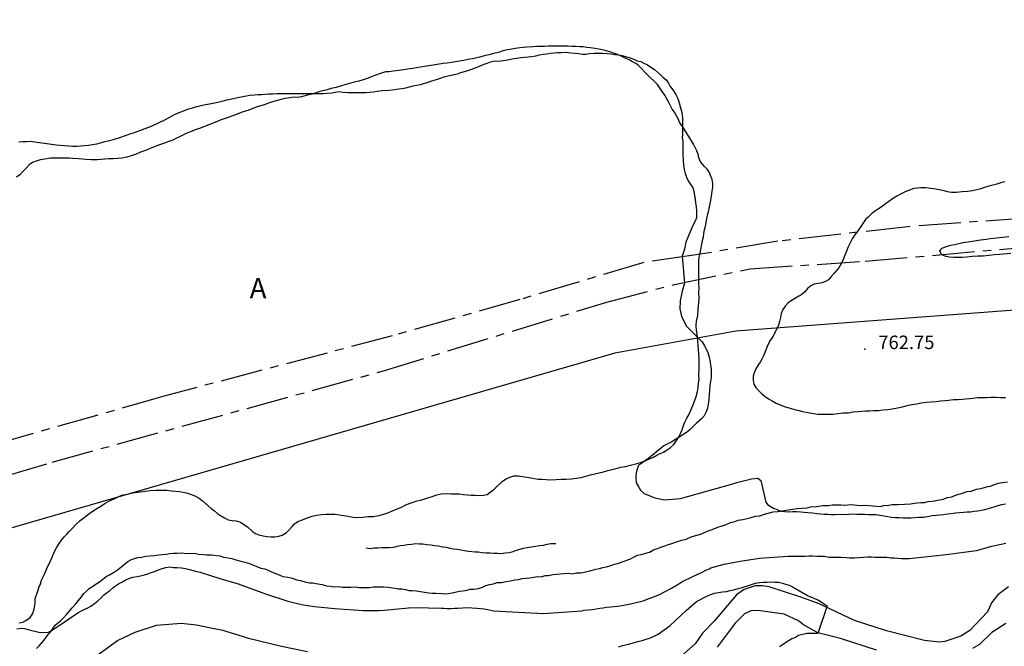
# Model space of a CAD drawing. Extents: x 357573 to 361022, y 6299222 to 6303607.
# Drawn here: x 357813 to 357959, y 6299952 to 6300044 of the extents above; entities that cross this region are included whole.
import ezdxf

# ---------------------------------------------------------------- set-up
doc = ezdxf.new("R2010")
doc.units = 0
doc.header["$MEASUREMENT"] = 0
doc.linetypes.add('CENTER', pattern=[2, 1.25, -0.25, 0.25, -0.25])
for name, color, linetype in [('AREA_DE_ARBOLES', 85, 'CONTINUOUS'), ('COTA', 7, 'CONTINUOUS'), ('CURVA_INDICE', 243, 'CONTINUOUS'), ('ESCAR', 12, 'CONTINUOUS'), ('HUELLA', 30, 'CONTINUOUS'), ('LIMITE_PREDIAL', 200, 'CONTINUOUS'), ('QUEBRADA', 5, 'CONTINUOUS'), ('TEXTO_COTA', 7, 'CONTINUOUS'), ('TXT_VEGETACION', 7, 'CONTINUOUS')]:
    doc.layers.add(name, color=color, linetype=linetype)
doc.styles.add('ITALICT', font='ITALICT', dxfattribs={"height": 0.2})
doc.styles.add('TXT', font='TXT', dxfattribs={"height": 0.2})

# ---------------------------------------------------------------- blocks, each defined once
blk = doc.blocks.new('COTAS')
at = {"layer": 'COTA', "color": 7, "linetype": 'Continuous'}
blk.add_point((0, 0), dxfattribs=at)

msp = doc.modelspace()

# ---------------------------------------------------------------- linework, layer by layer
at = {"layer": 'AREA_DE_ARBOLES', "color": 85, "linetype": 'Continuous', "elevation": 500}
for points in [[(357812.46, 6299955.03), (357813, 6299955.17), (357813.46, 6299955.4), (357814.06, 6299955.82), (357814.47, 6299956.42), (357814.7, 6299957.12), (357814.77, 6299957.62), (357814.82, 6299958.13), (357814.82, 6299958.64), (357815.11, 6299959.46), (357815.41, 6299960.37), (357815.6, 6299960.84), (357815.77, 6299961.38), (357816, 6299961.88), (357816.24, 6299962.36), (357816.46, 6299962.84), (357816.67, 6299963.33), (357816.89, 6299963.79), (357817.29, 6299964.69), (357817.67, 6299965.51), (357817.99, 6299966.17), (357818.38, 6299966.81), (357818.75, 6299967.29), (357819.17, 6299967.84), (357819.52, 6299968.21), (357819.88, 6299968.57), (357820.36, 6299969.1), (357820.88, 6299969.64), (357821.51, 6299970.23), (357822.95, 6299971.32), (357823.71, 6299971.83), (357824.45, 6299972.29), (357825.17, 6299972.73), (357825.86, 6299973.12), (357826.53, 6299973.45), (357827.12, 6299973.72), (357827.71, 6299973.97), (357828.2, 6299974.08), (357828.85, 6299974.22), (357829.63, 6299974.35), (357830.42, 6299974.49), (357831.14, 6299974.59), (357831.96, 6299974.68), (357832.75, 6299974.72), (357833.57, 6299974.74), (357834.34, 6299974.7), (357835.05, 6299974.63), (357835.67, 6299974.59), (357836.24, 6299974.52), (357836.8, 6299974.43), (357837.28, 6299974.33), (357837.87, 6299974.12), (357838.53, 6299973.88), (357839.14, 6299973.53), (357839.65, 6299973.16), (357840.51, 6299972.38), (357840.95, 6299972.01), (357841.44, 6299971.64), (357841.89, 6299971.28), (357842.31, 6299970.96), (357842.91, 6299970.6), (357843.46, 6299970.33), (357844.08, 6299970.21), (357844.63, 6299970.16), (357845.3, 6299969.99), (357845.81, 6299969.64), (357846.34, 6299969.3), (357847.09, 6299968.61), (357847.5, 6299968.31), (357848.02, 6299968.08), (357848.64, 6299967.93), (357849.21, 6299967.84), (357849.82, 6299967.81), (357850.37, 6299967.81), (357850.97, 6299967.9), (357851.46, 6299968.06), (357852.11, 6299968.45), (357852.48, 6299968.79), (357852.94, 6299969.33), (357853.31, 6299969.75), (357853.8, 6299970.05), (357854.5, 6299970.34), (357855.19, 6299970.6), (357855.93, 6299970.87), (357856.59, 6299971.02), (357857.29, 6299971.12), (357857.96, 6299971.16), (357858.61, 6299971.18), (357859.3, 6299971.14), (357860.61, 6299970.98), (357861.22, 6299970.84), (357861.75, 6299970.75), (357862.34, 6299970.66), (357863.38, 6299970.74), (357864.21, 6299970.8), (357865.05, 6299970.83), (357865.83, 6299970.96), (357866.58, 6299971.18), (357867.29, 6299971.4), (357867.97, 6299971.69), (357868.58, 6299971.94), (357869.16, 6299972.22), (357869.72, 6299972.48), (357870.31, 6299972.74), (357870.89, 6299972.95), (357871.48, 6299973.12), (357872, 6299973.22), (357872.5, 6299973.36), (357873.11, 6299973.58), (357873.73, 6299973.79), (357874.41, 6299974.03), (357875.09, 6299974.17), (357875.79, 6299974.24), (357876.48, 6299974.19), (357877.16, 6299974.18), (357877.76, 6299974.16), (357878.4, 6299974.1), (357878.98, 6299974.03), (357879.53, 6299973.99), (357880.08, 6299973.96), (357880.65, 6299973.95), (357881.34, 6299973.96), (357881.88, 6299974.07), (357882.34, 6299974.41), (357882.81, 6299974.76), (357883.28, 6299975.19), (357883.74, 6299975.63), (357884.19, 6299976.05), (357884.7, 6299976.39), (357885.26, 6299976.67), (357885.85, 6299976.82), (357886.54, 6299976.83), (357887.21, 6299976.76), (357887.78, 6299976.67), (357888.36, 6299976.57), (357888.9, 6299976.47), (357889.48, 6299976.37), (357890, 6299976.35), (357890.64, 6299976.32), (357891.31, 6299976.27), (357892.11, 6299976.29), (357892.88, 6299976.33), (357893.63, 6299976.35), (357894.41, 6299976.4), (357895.16, 6299976.49), (357895.85, 6299976.6), (357896.54, 6299976.79), (357897.21, 6299976.97), (357897.86, 6299977.15), (357898.51, 6299977.31), (357899.16, 6299977.46), (357899.78, 6299977.62), (357900.45, 6299977.76), (357901.01, 6299977.95), (357901.74, 6299978.12), (357902.41, 6299978.25), (357903.15, 6299978.41), (357903.93, 6299978.6), (357904.65, 6299978.81), (357905.33, 6299979.07), (357906, 6299979.35), (357906.57, 6299979.61), (357907.05, 6299979.93), (357907.56, 6299980.13), (357908.07, 6299980.36), (357908.58, 6299980.68), (357909.06, 6299981), (357909.58, 6299981.51), (357909.99, 6299982.06), (357910.32, 6299982.6), (357910.63, 6299983.21), (357910.81, 6299983.68), (357911.02, 6299984.3), (357911.23, 6299984.81), (357911.52, 6299985.37), (357911.85, 6299985.99), (357912.12, 6299986.57), (357912.39, 6299987.25), (357912.68, 6299987.91), (357912.9, 6299988.61), (357913.1, 6299989.34), (357913.2, 6299989.96), (357913.27, 6299990.58), (357913.34, 6299991.12), (357913.29, 6299991.7), (357913.35, 6299992.92), (357913.36, 6299993.56), (357913.33, 6299994.23), (357913.31, 6299994.89), (357913.27, 6299995.55), (357913.18, 6299996.19), (357913.17, 6299996.79), (357913.12, 6299997.33), (357913.05, 6299997.86), (357912.97, 6299998.4), (357912.92, 6299999.09), (357912.97, 6299999.79), (357913.13, 6300000.63), (357913.2, 6300001.51), (357913.27, 6300002.02), (357913.29, 6300002.55), (357913.33, 6300003.07), (357913.32, 6300004.07), (357913.33, 6300004.58), (357913.3, 6300005.53), (357913.28, 6300006.48), (357913.3, 6300007.33), (357913.3, 6300008.73), (357913.35, 6300009.27), (357913.5, 6300009.87), (357913.82, 6300011.72), (357913.97, 6300012.26), (357914.02, 6300012.76), (357914.14, 6300013.31), (357914.27, 6300013.86), (357914.37, 6300014.38), (357914.47, 6300014.95), (357914.59, 6300015.5), (357914.71, 6300015.99), (357914.83, 6300016.49), (357915.03, 6300017.47), (357915.2, 6300018.28), (357915.29, 6300019.05), (357915.38, 6300019.61), (357915.4, 6300020.17), (357915.29, 6300020.75), (357915.05, 6300021.37), (357914.88, 6300021.82), (357914.54, 6300022.29), (357914.16, 6300022.68), (357913.8, 6300023.07), (357913.51, 6300023.49), (357913.32, 6300024), (357913.19, 6300024.53), (357913, 6300025.04), (357912.74, 6300025.53), (357912.53, 6300026.01), (357911.82, 6300027.13), (357911.39, 6300027.84), (357911.09, 6300028.33), (357910.44, 6300029.26), (357910.24, 6300029.74), (357909.97, 6300030.2), (357909.67, 6300030.73), (357909.36, 6300031.21), (357909.1, 6300031.71), (357908.81, 6300032.26), (357908.53, 6300032.72), (357908.24, 6300033.27), (357907.88, 6300033.81), (357907.56, 6300034.25), (357907.18, 6300034.83), (357906.76, 6300035.27), (357905.98, 6300035.99), (357905.62, 6300036.35), (357905.26, 6300036.75), (357904.78, 6300037.23), (357904.34, 6300037.66), (357903.93, 6300037.97), (357903.44, 6300038.21), (357902.98, 6300038.5), (357902.48, 6300038.71), (357901.88, 6300039.01), (357901.24, 6300039.29), (357900.63, 6300039.51), (357900.08, 6300039.69), (357899.56, 6300039.84), (357898.98, 6300039.99), (357898.45, 6300040.11), (357897.91, 6300040.2), (357897.19, 6300040.28), (357896.68, 6300040.35), (357896.16, 6300040.43), (357895.65, 6300040.45), (357895.03, 6300040.49), (357894.45, 6300040.5), (357893.85, 6300040.54), (357893.85, 6300040.54), (357893.09, 6300040.52), (357892.02, 6300040.54), (357890.93, 6300040.53), (357890.42, 6300040.51), (357889.84, 6300040.5), (357889.26, 6300040.47), (357888.74, 6300040.45), (357887.77, 6300040.39), (357887.23, 6300040.32), (357886.39, 6300040.23), (357885.57, 6300040.11), (357884.89, 6300039.97), (357884.24, 6300039.85), (357883.7, 6300039.66), (357882.66, 6300039.39), (357882.14, 6300039.24), (357881.52, 6300039.08), (357880.78, 6300038.91), (357879.95, 6300038.7), (357879, 6300038.54), (357878.42, 6300038.42), (357877.81, 6300038.32), (357876.59, 6300038.11), (357875.97, 6300038.01), (357875.37, 6300037.96), (357874.76, 6300037.85), (357874.17, 6300037.75), (357873.6, 6300037.68), (357871.93, 6300037.41), (357871.42, 6300037.3), (357870.84, 6300037.21), (357869.8, 6300037.07), (357868.85, 6300036.94), (357867.96, 6300036.83), (357867.33, 6300036.74), (357866.79, 6300036.72), (357866.09, 6300036.46), (357865.22, 6300036.17), (357864.72, 6300035.98), (357864.1, 6300035.73), (357863.49, 6300035.56), (357862.83, 6300035.36), (357862.17, 6300035.18), (357860.77, 6300034.81), (357860.12, 6300034.61), (357859.47, 6300034.42), (357858.73, 6300034.25), (357858.13, 6300034.07), (357857.5, 6300033.91), (357856.94, 6300033.76), (357856.37, 6300033.57), (357855.88, 6300033.42), (357855.02, 6300033.23), (357854.36, 6300033.03), (357853.86, 6300032.94), (357853.27, 6300032.96), (357852.6, 6300032.87), (357851.97, 6300032.78), (357851.26, 6300032.64), (357850.59, 6300032.44), (357850.05, 6300032.27), (357849.46, 6300032.07), (357848.79, 6300031.84), (357848.29, 6300031.71), (357847.77, 6300031.53), (357847.13, 6300031.32), (357846.55, 6300031.07), (357846.05, 6300030.88), (357845.38, 6300030.68), (357844.78, 6300030.47), (357844, 6300030.14), (357843.17, 6300029.87), (357842.3, 6300029.55), (357841.49, 6300029.21), (357840.19, 6300028.71), (357839.34, 6300028.38), (357838.58, 6300028.12), (357837.88, 6300027.84), (357837.34, 6300027.62), (357836.82, 6300027.4), (357836.26, 6300027.12), (357835.79, 6300026.88), (357835.24, 6300026.61), (357834.64, 6300026.41), (357833.85, 6300026.11), (357833.29, 6300025.92), (357832.63, 6300025.68), (357831.91, 6300025.38), (357831.22, 6300025.09), (357830.47, 6300024.8), (357829.82, 6300024.51), (357829.08, 6300024.26), (357828.44, 6300024.07), (357827.71, 6300023.93), (357827.05, 6300023.86), (357826.35, 6300023.83), (357825.73, 6300023.81), (357825.17, 6300023.78), (357824.63, 6300023.73), (357824.07, 6300023.69), (357823.17, 6300023.7), (357822.33, 6300023.73), (357821.33, 6300023.81), (357820.37, 6300023.87), (357819.86, 6300023.93), (357818.88, 6300023.92), (357818.02, 6300023.95), (357817.12, 6300023.91), (357816.28, 6300023.79), (357815.56, 6300023.69), (357814.98, 6300023.5), (357814.43, 6300023.31), (357813.92, 6300022.94), (357813.48, 6300022.45), (357813.02, 6300021.95), (357812.55, 6300021.48), (357812.08, 6300021.11)], [(357958.7, 6300020.42), (357958.13, 6300020.3), (357957.51, 6300020.1), (357956.91, 6300019.93), (357956.31, 6300019.77), (357955.71, 6300019.59), (357955.12, 6300019.4), (357954.53, 6300019.23), (357953.91, 6300019.09), (357953.19, 6300019.01), (357952.36, 6300018.92), (357951.52, 6300018.86), (357950.78, 6300018.83), (357950.22, 6300018.95), (357949.7, 6300019.07), (357949.19, 6300019.17), (357948.7, 6300019.28), (357948.18, 6300019.4), (357947.66, 6300019.46), (357946.97, 6300019.56), (357946.26, 6300019.56), (357945.72, 6300019.51), (357945.18, 6300019.43), (357944.58, 6300019.21), (357943.93, 6300018.96), (357943.32, 6300018.66), (357942.67, 6300018.29), (357942.06, 6300017.9), (357941.51, 6300017.49), (357940.95, 6300017.12), (357940.51, 6300016.77), (357939.98, 6300016.44), (357939.52, 6300016.12), (357938.97, 6300015.73), (357938.41, 6300015.21), (357938.05, 6300014.83), (357937.73, 6300014.41), (357937.42, 6300013.97), (357937.13, 6300013.53), (357936.77, 6300013.02), (357936.4, 6300012.51), (357936.07, 6300011.97), (357935.75, 6300011.39), (357935.48, 6300010.79), (357935.19, 6300010.14), (357934.97, 6300009.53), (357934.71, 6300008.93), (357934.47, 6300008.37), (357934.09, 6300007.68), (357933.73, 6300007.29), (357933.4, 6300006.91), (357932.95, 6300006.37), (357932.52, 6300005.92), (357932.08, 6300005.63), (357931.61, 6300005.45), (357931.02, 6300005.35), (357930.43, 6300005.24), (357929.9, 6300005), (357929.42, 6300004.59), (357928.98, 6300004.09), (357928.6, 6300003.71), (357928.14, 6300003.48), (357927.62, 6300003.17), (357927.03, 6300002.85), (357926.5, 6300002.46), (357926.1, 6300002), (357925.77, 6300001.48), (357925.54, 6300000.9), (357925.42, 6300000.33), (357925.28, 6299999.73), (357925.1, 6299999.17), (357924.87, 6299998.64), (357924.29, 6299997.52), (357923.9, 6299996.91), (357923.56, 6299996.27), (357923.28, 6299995.61), (357923.09, 6299995.12), (357922.91, 6299994.65), (357922.67, 6299994.13), (357922.4, 6299993.69), (357922.06, 6299993.19), (357921.75, 6299992.69), (357921.5, 6299992.12), (357921.34, 6299991.62), (357921.38, 6299991.03), (357921.48, 6299990.45), (357921.75, 6299989.93), (357922.15, 6299989.49), (357922.6, 6299989.04), (357923.14, 6299988.62), (357923.66, 6299988.26), (357924.2, 6299987.94), (357924.76, 6299987.62), (357925.36, 6299987.39), (357925.94, 6299987.13), (357926.49, 6299986.96), (357926.99, 6299986.84), (357927.67, 6299986.65), (357928.18, 6299986.53), (357928.68, 6299986.4), (357929.21, 6299986.26), (357929.78, 6299986.2), (357930.37, 6299986.08), (357930.95, 6299985.99), (357931.67, 6299985.96), (357932.42, 6299985.96), (357933.17, 6299985.97), (357933.92, 6299986.08), (357934.71, 6299986.16), (357935.49, 6299986.18), (357936.22, 6299986.32), (357936.95, 6299986.38), (357937.5, 6299986.42), (357938.02, 6299986.48), (357938.6, 6299986.48), (357939.26, 6299986.52), (357939.97, 6299986.55), (357940.59, 6299986.61), (357941.34, 6299986.68), (357941.99, 6299986.78), (357942.77, 6299986.93), (357943.52, 6299987.09), (357944.19, 6299987.25), (357944.89, 6299987.4), (357945.59, 6299987.52), (357946.31, 6299987.66), (357947.09, 6299987.75), (357947.77, 6299987.82), (357948.54, 6299987.88), (357949.14, 6299987.96), (357949.83, 6299988.02), (357950.36, 6299988.07), (357951.09, 6299988.17), (357951.79, 6299988.18), (357952.44, 6299988.22), (357952.94, 6299988.26), (357953.46, 6299988.31), (357954.02, 6299988.35), (357954.67, 6299988.44), (357955.96, 6299988.44), (357956.69, 6299988.5), (357957.31, 6299988.5), (357958.04, 6299988.46), (357958.82, 6299988.45)], [(357959.58, 6300009.78), (357957.98, 6300009.64), (357957.17, 6300009.59), (357956.35, 6300009.51), (357955.5, 6300009.43), (357954.7, 6300009.39), (357953.9, 6300009.34), (357953.09, 6300009.28), (357952.35, 6300009.21), (357951.71, 6300009.22), (357951.18, 6300009.21), (357950.44, 6300009.24), (357949.8, 6300009.42), (357949.31, 6300009.66), (357949.04, 6300010.22), (357949.4, 6300010.57), (357950.02, 6300010.83), (357950.68, 6300011.04), (357951.24, 6300011.15), (357951.86, 6300011.29), (357952.49, 6300011.41), (357953.28, 6300011.55), (357954.19, 6300011.68), (357955.07, 6300011.83), (357955.99, 6300011.95), (357956.51, 6300012.04), (357957.46, 6300012.14), (357958.42, 6300012.23), (357959.3, 6300012.32)]]:
    msp.add_lwpolyline(points, dxfattribs=at)
at = {"layer": 'CURVA_INDICE', "color": 243, "linetype": 'Continuous'}
for points, elevation in [([(357812.42, 6300026.37), (357813, 6300026.41), (357813.54, 6300026.41), (357814.06, 6300026.44), (357817.96, 6300025.92), (357818.5, 6300025.86), (357819.19, 6300025.79), (357819.81, 6300025.74), (357820.42, 6300025.71), (357820.99, 6300025.72), (357821.61, 6300025.74), (357822.16, 6300025.79), (357822.72, 6300025.85), (357823.35, 6300025.96), (357823.97, 6300026.05), (357824.52, 6300026.19), (357825.18, 6300026.38), (357825.91, 6300026.55), (357826.62, 6300026.74), (357827.25, 6300026.94), (357828.38, 6300027.33), (357828.88, 6300027.52), (357829.43, 6300027.71), (357829.98, 6300027.87), (357830.52, 6300028.1), (357832.18, 6300028.75), (357834.16, 6300029.66), (357835.07, 6300030.17), (357835.52, 6300030.39), (357836.17, 6300030.7), (357836.84, 6300030.97), (357837.48, 6300031.2), (357838.15, 6300031.38), (357838.81, 6300031.58), (357839.45, 6300031.75), (357840.09, 6300031.91), (357840.68, 6300032.01), (357841.18, 6300032.09), (357841.92, 6300032.22), (357842.56, 6300032.39), (357843.28, 6300032.57), (357843.99, 6300032.75), (357844.71, 6300032.9), (357845.38, 6300033.04), (357846.7, 6300033.26), (357847.3, 6300033.3), (357847.89, 6300033.35), (357848.43, 6300033.39), (357848.95, 6300033.43), (357849.47, 6300033.45), (357850.09, 6300033.47), (357850.68, 6300033.5), (357851.38, 6300033.52), (357852.07, 6300033.51), (357852.83, 6300033.53), (357853.59, 6300033.51), (357854.36, 6300033.52), (357855.07, 6300033.51), (357855.77, 6300033.53), (357857.59, 6300033.53), (357858.11, 6300033.57), (357858.83, 6300033.63), (357859.35, 6300033.73), (357859.88, 6300033.8), (357860.51, 6300033.73), (357861.21, 6300033.69), (357861.9, 6300033.68), (357862.6, 6300033.68), (357863.27, 6300033.67), (357863.88, 6300033.69), (357864.5, 6300033.73), (357865.05, 6300033.79), (357865.59, 6300033.86), (357866.31, 6300033.94), (357867.3, 6300034.03), (357867.82, 6300034.07), (357868.46, 6300034.16), (357869.25, 6300034.26), (357869.81, 6300034.36), (357870.37, 6300034.49), (357870.91, 6300034.65), (357871.47, 6300034.75), (357871.98, 6300034.87), (357872.51, 6300035.02), (357873, 6300035.17), (357873.67, 6300035.4), (357874.36, 6300035.59), (357874.96, 6300035.79), (357875.53, 6300035.97), (357876.1, 6300036.14), (357876.75, 6300036.27), (357877.5, 6300036.45), (357878.01, 6300036.62), (357878.52, 6300036.78), (357879, 6300036.95), (357879.49, 6300037.08), (357880.16, 6300037.33), (357880.76, 6300037.59), (357881.31, 6300037.8), (357881.9, 6300038.04), (357882.41, 6300038.21), (357882.97, 6300038.35), (357883.62, 6300038.31), (357884.25, 6300038.42), (357884.9, 6300038.53), (357885.6, 6300038.65), (357886.24, 6300038.75), (357886.88, 6300038.84), (357887.44, 6300038.9), (357887.96, 6300038.96), (357888.46, 6300039.02), (357889.11, 6300039.12), (357889.64, 6300039.23), (357890.2, 6300039.33), (357890.74, 6300039.42), (357891.27, 6300039.49), (357891.77, 6300039.55), (357892.35, 6300039.58), (357892.89, 6300039.62), (357893.61, 6300039.63), (357894.29, 6300039.57), (357894.93, 6300039.52), (357895.49, 6300039.43), (357896.02, 6300039.37), (357896.54, 6300039.33), (357897.04, 6300039.45), (357897.75, 6300039.49), (357898.37, 6300039.51), (357899.06, 6300039.49), (357899.69, 6300039.45), (357900.28, 6300039.4), (357900.86, 6300039.32), (357901.36, 6300039.25), (357901.93, 6300039.14), (357902.57, 6300038.96), (357903.1, 6300038.82), (357903.65, 6300038.6), (357904.16, 6300038.38), (357904.67, 6300038.24), (357905.13, 6300038.04), (357905.67, 6300037.76), (357906.19, 6300037.44), (357906.71, 6300037.07), (357907.15, 6300036.7), (357907.59, 6300036.3), (357908.03, 6300035.89), (357908.45, 6300035.54), (357908.82, 6300035.03), (357909.06, 6300034.57), (357909.46, 6300034.06), (357909.88, 6300033.38), (357910.17, 6300032.8), (357910.39, 6300032.13), (357910.58, 6300031.41), (357910.76, 6300030.68), (357910.89, 6300029.92), (357910.88, 6300029.18), (357910.89, 6300028.56), (357910.89, 6300028), (357910.86, 6300027.47), (357910.84, 6300026.96), (357910.91, 6300026.46), (357910.92, 6300025.79), (357910.93, 6300025.14), (357910.94, 6300024.43), (357910.96, 6300023.66), (357911.02, 6300022.9), (357911.11, 6300022.25), (357911.26, 6300021.64), (357911.45, 6300021.1), (357911.77, 6300020.49), (357912.09, 6300020), (357912.39, 6300019.53), (357912.54, 6300019.03), (357912.67, 6300018.38), (357912.76, 6300017.88), (357912.82, 6300017.3), (357912.88, 6300016.71), (357912.94, 6300016.15), (357912.97, 6300015.61), (357912.93, 6300015.1), (357912.71, 6300014.48), (357912.34, 6300013.87), (357911.37, 6300011.46), (357911.17, 6300010.42), (357910.85, 6300009.41), (357911.17, 6300005.41), (357910.81, 6300004.21), (357910.55, 6300002.78), (357910.46, 6300001.58), (357910.72, 6300000.44), (357911.46, 6299999.04), (357913.73, 6299996.75), (357914.11, 6299996.23), (357914.38, 6299995.67), (357914.62, 6299995.11), (357914.81, 6299994.45), (357914.96, 6299993.75), (357915.04, 6299993.23), (357915.11, 6299992.72), (357915.13, 6299992.02), (357915.13, 6299991.4), (357915.04, 6299990.81), (357914.93, 6299990.29), (357914.89, 6299989.5), (357914.82, 6299988.86), (357914.78, 6299988.17), (357914.69, 6299987.47), (357914.6, 6299986.88), (357914.34, 6299986.22), (357914.07, 6299985.76), (357913.7, 6299985.3), (357913.3, 6299984.96), (357912.92, 6299984.59), (357912.47, 6299984.15), (357911.95, 6299983.67), (357911.46, 6299983.26), (357910.85, 6299982.86), (357910.31, 6299982.51), (357909.82, 6299982.23), (357909.31, 6299981.9), (357908.11, 6299981.27), (357905.81, 6299979.43), (357905.27, 6299979.05), (357904.81, 6299978.69), (357904.36, 6299978.41), (357904.16, 6299977.85), (357904, 6299977.3), (357903.97, 6299976.77), (357903.96, 6299976.25), (357904.04, 6299975.72), (357904.38, 6299975.15), (357904.64, 6299974.71), (357905.2, 6299974.21), (357906.75, 6299973.57), (357908.22, 6299973.29), (357910.6, 6299973.47), (357918.33, 6299975.68), (357918.92, 6299975.87), (357921.12, 6299976.42), (357922.04, 6299976.51), (357922.5, 6299976.15), (357923.23, 6299972.94), (357923.47, 6299972.61), (357923.9, 6299972.34), (357924.4, 6299972.06), (357924.92, 6299971.85), (357925.48, 6299971.62), (357926.05, 6299971.54), (357926.6, 6299971.52), (357927.22, 6299971.58), (357927.8, 6299971.56), (357928.42, 6299971.5), (357928.95, 6299971.45), (357929.47, 6299971.41), (357930.16, 6299971.34), (357930.79, 6299971.28), (357931.35, 6299971.21), (357931.88, 6299971.18), (357932.42, 6299971.16), (357932.96, 6299971.12), (357933.49, 6299971.13), (357934.28, 6299971.14), (357934.92, 6299971.13), (357935.57, 6299971.17), (357936.15, 6299971.19), (357936.72, 6299971.18), (357937.22, 6299971.14), (357937.89, 6299971.14), (357938.49, 6299971.11), (357939.01, 6299971.13), (357939.54, 6299971.13), (357940.18, 6299971.02), (357940.79, 6299970.92), (357941.35, 6299970.82), (357941.9, 6299970.74), (357942.47, 6299970.68), (357943.04, 6299970.67), (357943.62, 6299970.63), (357944.77, 6299970.63), (357945.33, 6299970.66), (357945.88, 6299970.71), (357946.66, 6299970.74), (357947.25, 6299970.8), (357947.92, 6299970.94), (357948.51, 6299970.99), (357949.08, 6299971.06), (357949.65, 6299971.11), (357950.2, 6299971.19), (357950.71, 6299971.27), (357951.39, 6299971.38), (357952.59, 6299971.48), (357953.12, 6299971.5), (357953.63, 6299971.53), (357954.16, 6299971.59), (357954.7, 6299971.66), (357955.25, 6299971.74), (357955.76, 6299971.86), (357956.45, 6299972.06), (357957.11, 6299972.26), (357957.72, 6299972.46), (357958.25, 6299972.6), (357958.78, 6299972.71)], 760), ([(357812.13, 6299954.15), (357812.75, 6299954.25), (357813.25, 6299954.19), (357813.95, 6299954.01), (357815.39, 6299953.67), (357816.13, 6299953.62), (357816.78, 6299953.67), (357817.34, 6299953.97), (357818.38, 6299954.65), (357821.16, 6299956.53), (357821.59, 6299956.77), (357822.12, 6299957.05), (357822.62, 6299957.28), (357823.08, 6299957.51), (357823.64, 6299957.9), (357824.11, 6299958.3), (357824.55, 6299958.72), (357824.98, 6299959.14), (357825.39, 6299959.5), (357825.86, 6299959.81), (357826.35, 6299960.24), (357826.76, 6299960.53), (357827.2, 6299960.81), (357827.69, 6299961.09), (357828.28, 6299961.44), (357828.8, 6299961.69), (357829.3, 6299961.82), (357829.97, 6299961.9), (357830.47, 6299962.01), (357831.03, 6299962.15), (357831.52, 6299962.32), (357832.03, 6299962.52), (357832.53, 6299962.68), (357833.14, 6299962.91), (357833.67, 6299963.09), (357834.23, 6299963.26), (357834.74, 6299963.35), (357835.31, 6299963.26), (357835.9, 6299963.26), (357836.52, 6299963.21), (357837.11, 6299963.1), (357837.71, 6299962.96), (357838.29, 6299962.81), (357838.8, 6299962.67), (357839.32, 6299962.58), (357842.22, 6299961.64), (357844.94, 6299960.83), (357849, 6299959.37), (357852.32, 6299958.28), (357854.59, 6299957.71), (357856.28, 6299957.47), (357859.24, 6299957.16), (357863.55, 6299956.89), (357865.84, 6299956.89), (357866.59, 6299956.95), (357870.2, 6299957.28), (357871.65, 6299957.34), (357873.2, 6299957.27), (357875.08, 6299957.25), (357875.44, 6299957.22), (357875.97, 6299957.2), (357876.52, 6299957.19), (357877.05, 6299957.21), (357877.56, 6299957.23), (357878.3, 6299957.27), (357878.91, 6299957.31), (357879.6, 6299957.29), (357880.34, 6299957.24), (357880.89, 6299957.19), (357881.44, 6299957.11), (357881.97, 6299957.03), (357882.82, 6299956.83), (357890.24, 6299956.46), (357895.92, 6299956.83), (357896.29, 6299956.94), (357896.94, 6299956.99), (357897.53, 6299957.05), (357898.08, 6299957.14), (357898.6, 6299957.22), (357899.1, 6299957.29), (357899.61, 6299957.35), (357900.23, 6299957.41), (357901.23, 6299957.53), (357901.9, 6299957.62), (357903.16, 6299957.86), (357903.8, 6299958.01), (357905.05, 6299958.29), (357907.45, 6299959.27), (357909.26, 6299960.17), (357910.31, 6299960.85), (357910.77, 6299961.11), (357911.35, 6299961.41), (357911.91, 6299961.67), (357912.43, 6299961.93), (357912.95, 6299962.15), (357913.89, 6299962.61), (357914.34, 6299962.84), (357914.81, 6299963.05), (357915.1, 6299963.19), (357917.07, 6299963.74), (357919.45, 6299964.2), (357922.29, 6299964.66), (357926.55, 6299964.93), (357928.74, 6299964.92), (357929.06, 6299964.94), (357929.64, 6299964.97), (357930.2, 6299964.99), (357930.86, 6299964.94), (357931.41, 6299964.94), (357931.97, 6299964.91), (357932.6, 6299964.81), (357933.13, 6299964.8), (357933.7, 6299964.8), (357934.4, 6299964.78), (357935.16, 6299964.75), (357935.67, 6299964.71), (357936.4, 6299964.69), (357937.09, 6299964.74), (357937.74, 6299964.77), (357938.37, 6299964.82), (357938.93, 6299964.82), (357939.48, 6299964.8), (357940.11, 6299964.8), (357940.62, 6299964.77), (357941.21, 6299964.77), (357941.78, 6299964.71), (357942.3, 6299964.68), (357942.83, 6299964.63), (357943.39, 6299964.59), (357944.09, 6299964.57), (357944.49, 6299964.57), (357949.99, 6299965.16), (357954.48, 6299965.76), (357956.77, 6299966.4), (357958.87, 6299966.86)], 755), ([(357901.42, 6299951.51), (357901.95, 6299951.67), (357902.46, 6299951.78), (357903.04, 6299951.93), (357903.56, 6299952.07), (357904.26, 6299952.27), (357904.88, 6299952.44), (357905.47, 6299952.62), (357905.98, 6299952.79), (357906.46, 6299952.98), (357907.25, 6299953.39), (357909.03, 6299954.67), (357911.42, 6299956.87), (357912.93, 6299958.2), (357914.39, 6299958.98), (357914.94, 6299959.22), (357915.62, 6299959.45), (357916.24, 6299959.57), (357916.81, 6299959.63), (357917.4, 6299959.7), (357917.94, 6299959.83), (357918.46, 6299959.96), (357919.01, 6299960.1), (357919.56, 6299960.25), (357920.05, 6299960.41), (357920.54, 6299960.56), (357921.1, 6299960.73), (357921.72, 6299960.91), (357922.3, 6299961.01), (357922.86, 6299961.1), (357923.43, 6299961.1), (357924.01, 6299961.11), (357924.58, 6299961.08), (357925.12, 6299961.06), (357925.7, 6299960.95), (357926.18, 6299960.79), (357926.68, 6299960.65), (357927.32, 6299960.35), (357929.54, 6299959.06), (357931.04, 6299958.39), (357931.91, 6299957.88), (357932.33, 6299957.57), (357930.94, 6299953.47), (357929.32, 6299953.47), (357928.09, 6299953.16), (357927.62, 6299952.9), (357927.12, 6299952.67), (357926.69, 6299952.41), (357925.73, 6299951.77), (357925.26, 6299951.47)], 750), ([(357823.97, 6299950.2), (357827.05, 6299952.45), (357829.67, 6299953.65), (357832.83, 6299954.71), (357836.51, 6299955.01), (357838.77, 6299954.78), (357840.87, 6299954.33), (357842.68, 6299953.95), (357843.25, 6299953.79), (357845.55, 6299953.09), (357846.29, 6299952.84), (357851.36, 6299951.6), (357855.22, 6299950.8)], 750)]:
    msp.add_lwpolyline(points, dxfattribs=dict(at, elevation=elevation))
at = {"layer": 'ESCAR', "color": 12, "linetype": 'Continuous'}
for points, elevation in [([(357815.02, 6299951.23), (357815.42, 6299951.63), (357815.78, 6299952.03), (357816.12, 6299952.45), (357816.48, 6299952.93), (357816.78, 6299953.35), (357817.18, 6299953.83), (357817.52, 6299954.25), (357817.8, 6299954.69), (357818.04, 6299954.89), (357818.6, 6299955.37), (357818.96, 6299955.73), (357819.52, 6299956.33), (357819.86, 6299956.71), (357820.34, 6299957.27), (357820.88, 6299957.85), (357821.26, 6299958.35), (357821.68, 6299958.89), (357822, 6299959.33), (357822.42, 6299959.75), (357822.86, 6299960.15), (357823.48, 6299960.53), (357823.9, 6299960.83), (357824.36, 6299961.13), (357824.88, 6299961.53), (357825.38, 6299961.91), (357825.86, 6299962.15), (357826.46, 6299962.51), (357827.04, 6299962.89), (357827.48, 6299963.25), (357828.08, 6299963.73), (357828.56, 6299964.13), (357829.1, 6299964.43), (357829.58, 6299964.59), (357830.08, 6299964.73), (357830.58, 6299964.79), (357831.26, 6299964.91), (357831.8, 6299964.97), (357832.54, 6299965.03), (357833.14, 6299965.11), (357833.66, 6299965.19), (357834.24, 6299965.25), (357834.8, 6299965.33), (357835.34, 6299965.39), (357835.9, 6299965.39), (357836.48, 6299965.41), (357837.32, 6299965.33), (357838.4, 6299965.37), (357839.12, 6299965.25), (357839.8, 6299965.17), (357840.32, 6299965.13), (357840.98, 6299965.15), (357841.68, 6299965.05), (357842.22, 6299964.99), (357842.76, 6299964.81), (357843.44, 6299964.69), (357844.02, 6299964.59), (357844.62, 6299964.39), (357845.36, 6299964.21), (357845.92, 6299964.05), (357846.62, 6299963.83), (357847.22, 6299963.59), (357847.7, 6299963.39), (357848.32, 6299963.17), (357848.92, 6299963.05), (357849.42, 6299962.87), (357849.9, 6299962.63), (357850.56, 6299962.37), (357851.12, 6299962.13), (357851.58, 6299961.91), (357852.32, 6299961.81), (357853, 6299961.69), (357853.62, 6299961.43), (357854.22, 6299961.31), (357854.86, 6299961.11), (357855.54, 6299960.99), (357856.04, 6299960.97), (357856.76, 6299960.85), (357857.42, 6299960.71), (357858.06, 6299960.55), (357858.66, 6299960.51), (357859.16, 6299960.41), (357859.86, 6299960.43), (357860.44, 6299960.33), (357861.06, 6299960.35), (357861.64, 6299960.33), (357862.32, 6299960.37), (357862.88, 6299960.29), (357863.66, 6299960.27), (357864.42, 6299960.27), (357865, 6299960.37), (357865.5, 6299960.39), (357866, 6299960.37), (357866.52, 6299960.37), (357867.22, 6299960.35), (357868.18, 6299960.19), (357868.7, 6299960.11), (357869.22, 6299960.07), (357869.78, 6299959.99), (357870.28, 6299959.85), (357870.78, 6299959.83), (357871.42, 6299959.79), (357872.28, 6299959.65), (357873.24, 6299959.49), (357873.74, 6299959.47), (357874.3, 6299959.43), (357875.18, 6299959.39), (357875.9, 6299959.35), (357876.46, 6299959.47), (357877.16, 6299959.61), (357877.78, 6299959.75), (357878.3, 6299959.79), (357878.88, 6299959.89), (357879.36, 6299960.05), (357879.92, 6299960.05), (357880.6, 6299960.13), (357881.18, 6299960.35), (357881.72, 6299960.57), (357882.22, 6299960.75), (357882.84, 6299960.85), (357883.32, 6299961.01), (357884.04, 6299961.01), (357884.72, 6299961.17), (357885.38, 6299961.27), (357886.02, 6299961.43), (357886.56, 6299961.49), (357887.08, 6299961.61), (357887.68, 6299961.65), (357888.24, 6299961.73), (357888.82, 6299961.83), (357889.32, 6299961.93), (357889.92, 6299961.89), (357890.48, 6299962.05), (357891, 6299962.05), (357891.7, 6299962.23), (357892.2, 6299962.29), (357892.74, 6299962.31), (357893.26, 6299962.35), (357893.98, 6299962.39), (357894.52, 6299962.33), (357895.14, 6299962.47), (357895.82, 6299962.47), (357896.5, 6299962.63), (357897.3, 6299962.79), (357898.02, 6299962.99), (357898.58, 6299963.11), (357899.06, 6299963.27), (357899.58, 6299963.35), (357900.24, 6299963.53), (357900.8, 6299963.73), (357901.3, 6299963.83), (357901.94, 6299964.07), (357903.06, 6299964.47), (357903.62, 6299964.79), (357904.22, 6299965.07), (357904.74, 6299965.19), (357905.44, 6299965.37), (357905.98, 6299965.55), (357906.56, 6299965.85), (357907.16, 6299966.09), (357907.64, 6299966.25), (357908.26, 6299966.47), (357908.78, 6299966.67), (357909.3, 6299966.83), (357910.14, 6299967.11), (357910.78, 6299967.31), (357911.42, 6299967.47), (357912.18, 6299967.79), (357912.68, 6299967.93), (357913.6, 6299968.21), (357914.54, 6299968.63), (357915.3, 6299968.87), (357916.12, 6299969.21), (357916.76, 6299969.45), (357917.36, 6299969.65), (357918.02, 6299969.91), (357918.64, 6299970.05), (357919.16, 6299970.25), (357919.84, 6299970.37), (357920.46, 6299970.51), (357921.08, 6299970.69), (357921.72, 6299970.85), (357922.36, 6299970.93), (357923.04, 6299971.17), (357924.32, 6299971.49), (357925.04, 6299971.57), (357925.62, 6299971.67), (357926.24, 6299971.77), (357926.92, 6299971.85), (357927.9, 6299971.99), (357928.58, 6299972.03), (357929.38, 6299972.11), (357929.88, 6299972.25), (357930.78, 6299972.31), (357931.7, 6299972.43), (357932.54, 6299972.47), (357933.1, 6299972.55), (357933.74, 6299972.55), (357934.4, 6299972.53), (357934.92, 6299972.49), (357935.42, 6299972.55), (357936.02, 6299972.59), (357936.74, 6299972.51), (357937.38, 6299972.43), (357937.92, 6299972.49), (357938.54, 6299972.43), (357939.12, 6299972.41), (357939.72, 6299972.37), (357940.22, 6299972.31), (357940.74, 6299972.43), (357941.48, 6299972.49), (357941.98, 6299972.59), (357942.82, 6299972.59), (357943.82, 6299972.63), (357944.7, 6299972.71), (357945.32, 6299972.81), (357946.26, 6299972.87), (357946.78, 6299972.91), (357947.32, 6299973.05), (357947.94, 6299973.07), (357948.74, 6299973.23), (357949.56, 6299973.37), (357950.2, 6299973.61), (357950.86, 6299973.75), (357951.36, 6299973.97), (357951.86, 6299974.15), (357952.4, 6299974.29), (357953.1, 6299974.51), (357953.72, 6299974.57), (357954.48, 6299974.85), (357955.18, 6299974.99), (357955.96, 6299975.21), (357956.6, 6299975.33), (357957.18, 6299975.55), (357957.78, 6299975.75), (357958.36, 6299975.85), (357959.12, 6299975.93)], 754.9), ([(357863.96, 6299966.17), (357864.53, 6299966.08), (357865.15, 6299966.18), (357865.69, 6299966.18), (357866.25, 6299966.2), (357866.81, 6299966.22), (357867.37, 6299966.2), (357868.02, 6299966.29), (357868.52, 6299966.41), (357869.01, 6299966.52), (357869.53, 6299966.58), (357870.06, 6299966.67), (357870.68, 6299966.71), (357871.3, 6299966.79), (357871.86, 6299966.77), (357872.36, 6299966.75), (357872.87, 6299966.68), (357873.52, 6299966.59), (357874.13, 6299966.54), (357874.67, 6299966.46), (357875.25, 6299966.34), (357875.8, 6299966.25), (357876.33, 6299966.1), (357876.89, 6299966), (357877.44, 6299965.95), (357878, 6299965.87), (357878.53, 6299965.78), (357879.12, 6299965.69), (357879.62, 6299965.63), (357880.13, 6299965.58), (357880.63, 6299965.56), (357881.17, 6299965.5), (357881.73, 6299965.42), (357882.33, 6299965.44), (357882.9, 6299965.39), (357883.41, 6299965.38), (357883.94, 6299965.33), (357884.61, 6299965.42), (357885.14, 6299965.47), (357885.75, 6299965.62), (357886.26, 6299965.81), (357886.79, 6299965.96), (357887.29, 6299966.14), (357887.83, 6299966.24), (357888.43, 6299966.32), (357889.09, 6299966.4), (357889.66, 6299966.51), (357890.27, 6299966.58), (357890.81, 6299966.7), (357891.35, 6299966.8), (357891.85, 6299966.82), (357892.1, 6299966.83)], 759.53)]:
    msp.add_lwpolyline(points, dxfattribs=dict(at, elevation=elevation))
at = {"layer": 'HUELLA', "color": 30, "linetype": 'CENTER', "ltscale": 5, "elevation": 500}
for points in [[(358142.34, 6300029.32), (358138.02, 6300030.59), (358131.28, 6300030.69), (358112.19, 6300028.21), (358104.59, 6300026.93), (358089.36, 6300024.98), (358078.68, 6300024.27), (358063.36, 6300022.84), (358048.38, 6300022.39), (358010.94, 6300020.11), (357982.08, 6300016.53), (357944.32, 6300013.77), (357925.02, 6300011.63), (357912.56, 6300009.53), (357905.14, 6300008.47), (357886.72, 6300002.97), (357867.82, 6299997.59), (357833.76, 6299988.61), (357773.12, 6299971.25), (357759.08, 6299968.81), (357757.95, 6299968.87), (357758.13, 6299966.75)], [(357758.13, 6299966.75), (357758.33, 6299964.36), (357771.6, 6299966.53), (357786, 6299970.93), (357800.96, 6299974.01), (357817.36, 6299978.89), (357866.52, 6299992.41), (357899.64, 6300002.61), (357909.68, 6300005.21), (357920.9, 6300007.55), (357938, 6300008.65), (358013.14, 6300015.27), (358065.98, 6300019.39), (358113.1, 6300024.11), (358126.4, 6300024.89), (358135.32, 6300022.13), (358141.23, 6300021.75)]]:
    msp.add_lwpolyline(points, dxfattribs=at)
at = {"layer": 'LIMITE_PREDIAL', "color": 203, "linetype": 'Continuous', "elevation": 500}
msp.add_lwpolyline([(358140.73, 6300018.84), (358139.82, 6300018.99), (358108.49, 6300016), (357999.7, 6300004.71), (357977.9, 6300002.75), (357918.8, 6299998.31), (357900.85, 6299995.02), (357787.43, 6299962.2), (357770.66, 6299957.09), (357729.62, 6299955.73), (357729.72, 6300007.21), (357730.15, 6300055.72), (357729.93, 6300069.26)], dxfattribs=at)
at = {"layer": 'QUEBRADA', "color": 5, "linetype": 'Continuous', "elevation": 500}
for points in [[(357959.26, 6299960.4), (357957.65, 6299959.2), (357956.72, 6299958.03), (357956.13, 6299956.66), (357953.51, 6299953.92), (357952.2, 6299953.06), (357949.82, 6299952.3), (357948.99, 6299952.19), (357946.76, 6299952.44), (357941.13, 6299953.88), (357936.42, 6299955.38), (357931.14, 6299957.87), (357928.6, 6299958.8), (357923.73, 6299960.39), (357922.69, 6299960.56), (357921.64, 6299960.52), (357920.02, 6299960), (357918.89, 6299959.21), (357915.59, 6299955.29), (357913.82, 6299953.5), (357912.77, 6299951.96), (357909.81, 6299949.32)], [(357939.66, 6299950.99), (357934.32, 6299952.72), (357930.98, 6299953.58), (357928.82, 6299954.78), (357928.08, 6299955.36), (357925.96, 6299956.32), (357922.09, 6299956.9), (357921.01, 6299956.82), (357920.07, 6299956.38), (357918.71, 6299955.01), (357916.03, 6299951.43)], [(357958.86, 6299954.94), (357956.79, 6299953.61), (357954.94, 6299951.82), (357953.92, 6299951.27)]]:
    msp.add_lwpolyline(points, dxfattribs=at)

# ---------------------------------------------------------------- block references
at = {"layer": 'COTA', "color": 7, "linetype": 'Continuous', "extrusion": (-0.016060652829972, -0.0026123590135153, 0.9998676067415424), "xscale": 0.9999980000000002, "yscale": 0.9999980000000002, "zscale": 1.000002, "rotation": 157.32177}
msp.add_blockref('COTAS', (-6160808.942281, 1364565.28485, -21443.918181), dxfattribs=at)

# ---------------------------------------------------------------- texts
at = {"layer": 'TEXTO_COTA', "color": 7, "linetype": 'Continuous', "style": 'ITALICT'}
msp.add_text('762.75', height=2, dxfattribs=at).set_placement((357939.93, 6299995.63, 762.75))
at = {"layer": 'TXT_VEGETACION', "color": 85, "linetype": 'Continuous', "style": 'TXT'}
msp.add_text('A', height=3, dxfattribs=at).set_placement((357846.66, 6300003.17, 500))

doc.saveas('drawing.dxf')
